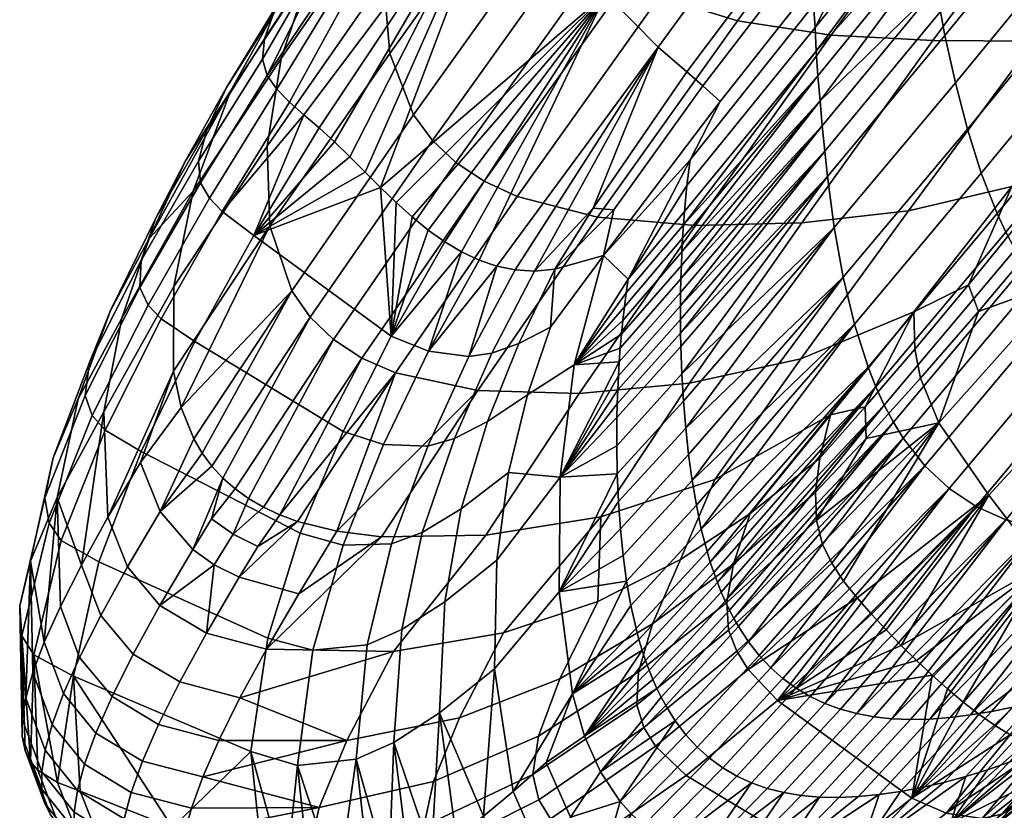
# Model space of a CAD drawing. Units: millimetres. Extents: x 60065 to 62909, y 38175 to 39143.
# Drawn here: x 60065 to 60103, y 38896 to 38927 of the extents above; entities that cross this region are included whole.
import ezdxf

# ---------------------------------------------------------------- set-up
doc = ezdxf.new("R2010")
doc.units = ezdxf.units.MM
doc.layers.add('AS_Standard_moobel', color=7, linetype='Continuous')

msp = doc.modelspace()

# ---------------------------------------------------------------- meshes
at = {"layer": 'AS_Standard_moobel'}
mesh = msp.add_polyface(dxfattribs=at)
corners = [(60091.042, 38920.091, 631.203), (60091.167, 38921.083, 632.497), (60095.969, 38927.096, 628.405), (60096.025, 38926.233, 626.669), (60096.075, 38925.311, 625.085), (60104.743, 38937.007, 620.472), (60105.095, 38935.347, 616.98), (60096.139, 38924.356, 623.634), (60090.946, 38919.078, 630.011), (60100.73, 38927.774, 617.501), (60096.306, 38922.408, 621.128), (60096.219, 38923.387, 622.312), (60105.502, 38933.628, 614.066), (60096.508, 38920.437, 619.196), (60096.402, 38921.423, 620.087), (60100.897, 38926.851, 616.333), (60101.077, 38925.928, 615.304), (60105.726, 38932.76, 612.813), (60105.964, 38931.893, 611.689), (60117.065, 38940.828, 601.64), (60107.062, 38928.494, 608.25), (60106.484, 38930.171, 609.776), (60096.773, 38918.463, 617.685), (60101.481, 38924.087, 613.558), (60101.95, 38922.285, 612.138), (60102.49, 38920.574, 611.012), (60107.701, 38926.901, 607.06), (60103.107, 38919.001, 610.148), (60108.402, 38925.432, 606.155), (60098.502, 38931.161, 628.479), (60092.331, 38923.352, 633.048), (60089.921, 38925.463, 654.177), (60087.889, 38927.547, 684.153), (60095.872, 38938.64, 681.834), (60097.049, 38935.234, 650.852), (60091.043, 38924.516, 642.403), (60097.751, 38933.443, 638.445), (60091.663, 38923.967, 637.365), (60098.145, 38932.403, 633.098), (60102.21, 38935.789, 626.026), (60115.266, 38931.112, 802.074), (60108.108, 38925.788, 812.766), (60104.778, 38918.04, 802.169), (60089.984, 38927.438, 835.556), (60096.201, 38935.988, 837.152), (60094.973, 38936.654, 837.469), (60088.728, 38928.066, 835.843), (60093.006, 38926.494, 833.962), (60099.112, 38934.893, 835.476), (60096.656, 38925.942, 830.981), (60102.579, 38934.085, 832.357), (60100.607, 38925.724, 826.783), (60106.292, 38933.484, 827.85), (60104.529, 38925.705, 820.853), (60109.948, 38932.987, 821.489), (60091.376, 38918.538, 828.863), (60087.565, 38918.858, 831.685), (60099.664, 38919.104, 819.604), (60095.513, 38918.637, 824.95), (60113.205, 38932.463, 812.948), (60103.677, 38920.047, 812.36)]
mesh.append_faces([[corners[k] for k in face] for face in [(0, 1, 2, 3), (4, 3, 5, 5), (6, 7, 4, 4), (5, 6, 4, 4), (8, 0, 3, 4), (9, 10, 11, 11), (11, 7, 6, 6), (6, 12, 9, 9), (9, 11, 6, 6), (13, 14, 15, 16), (14, 10, 9, 15), (15, 9, 12, 17), (16, 15, 17, 18), (19, 20, 21, 21), (22, 13, 16, 23), (23, 16, 18, 21), (24, 23, 21, 20), (25, 24, 20, 26), (27, 25, 26, 28), (2, 29, 3, 3), (5, 3, 29, 29), (30, 29, 2, 1), (31, 32, 33, 34), (35, 31, 34, 36), (37, 35, 36, 38), (37, 38, 29, 30), (38, 39, 29, 29), (40, 41, 42, 42), (43, 44, 45, 46), (47, 48, 44, 43), (49, 50, 48, 47), (51, 52, 50, 49), (53, 54, 52, 51), (55, 49, 47, 56), (57, 53, 51, 58), (53, 41, 59, 54), (41, 53, 57, 60)]])
mesh = msp.add_polyface(dxfattribs=at)
corners = [(60074.539, 38924.997, 794.25), (60074.719, 38924.362, 787.913), (60072.125, 38920.2, 788.513), (60072.052, 38921.038, 795.087), (60074.969, 38926.781, 804.476), (60074.615, 38925.793, 799.751), (60072.372, 38922.253, 800.992), (60073.146, 38923.901, 806.117), (60075.7, 38928.073, 808.469), (60073.298, 38923.764, 812.564), (60071.551, 38921.05, 807.821), (60082.127, 38937.425, 810.576), (60078.059, 38931.479, 805.263), (60077.916, 38930.829, 800.041), (60082.496, 38935.923, 787.518), (60084.302, 38933.672, 755.762), (60076.148, 38922.844, 764.824), (60075.586, 38923.334, 773.033), (60075.096, 38923.832, 780.778), (60077.341, 38921.788, 747.518), (60076.743, 38922.335, 756.282), (60078.533, 38920.614, 729.622), (60077.937, 38921.209, 738.609), (60079.133, 38920.017, 720.624), (60079.739, 38919.432, 711.682), (60087.889, 38927.547, 684.153), (60080.982, 38918.358, 694.242), (60080.355, 38918.874, 702.866), (60082.285, 38917.509, 677.843), (60081.625, 38917.899, 685.878), (60088.728, 38928.066, 835.843), (60094.973, 38936.654, 837.469), (60093.895, 38937.401, 837.454), (60087.64, 38928.801, 835.805), (60079.49, 38925.226, 830.219), (60084.938, 38932.855, 832.629), (60084.538, 38935.533, 829.379), (60079.249, 38928.13, 827.046), (60080.418, 38922.832, 832.363), (60085.963, 38930.6, 834.799), (60081.151, 38921.841, 833.018), (60086.719, 38929.645, 835.453), (60082.065, 38920.984, 833.38), (60083.162, 38920.259, 833.438), (60084.443, 38919.664, 833.182), (60089.984, 38927.438, 835.556), (60087.565, 38918.858, 831.685), (60093.006, 38926.494, 833.962), (60075.264, 38925.033, 820.104), (60079.595, 38931.277, 823.017), (60080.514, 38934.4, 817.714), (60076.446, 38928.548, 815.506), (60074.729, 38921.623, 823.876), (60074.832, 38918.517, 826.926), (60071.841, 38919.873, 816.268)]
mesh.append_faces([[corners[k] for k in face] for face in [(0, 1, 2, 3), (4, 5, 6, 7), (5, 0, 3, 6), (8, 4, 7, 7), (9, 8, 7, 10), (11, 12, 8, 8), (12, 4, 8, 8), (4, 12, 13, 5), (14, 1, 13, 13), (0, 5, 13, 13), (14, 15, 16, 17), (13, 1, 0, 0), (14, 18, 1, 1), (17, 18, 14, 14), (15, 19, 20, 20), (15, 21, 22, 22), (22, 19, 15, 15), (20, 16, 15, 15), (21, 15, 23, 23), (24, 23, 25, 25), (23, 15, 25, 25), (26, 27, 25, 25), (28, 29, 25, 25), (30, 31, 32, 33), (34, 35, 36, 37), (38, 39, 35, 34), (40, 41, 39, 38), (42, 33, 41, 40), (43, 30, 33, 42), (44, 45, 30, 43), (46, 47, 45, 44), (48, 49, 50, 51), (52, 37, 49, 48), (53, 34, 37, 52), (50, 11, 51, 51), (48, 51, 9, 54), (51, 8, 9, 9)]])
mesh = msp.add_polyface(dxfattribs=at)
corners = [(60083.296, 38910.914, 645.158), (60084.509, 38913.949, 645.503), (60085.742, 38914.581, 640.58), (60084.85, 38911.956, 639.845), (60082.006, 38910.255, 650.976), (60083.455, 38913.577, 651.009), (60077.676, 38910.53, 686.92), (60079.541, 38914.23, 686.432), (60081, 38913.647, 670.783), (60079.242, 38910.026, 671.218), (60085.912, 38916.834, 645.692), (60087.797, 38917.369, 637.414), (60084.37, 38916.811, 656.57), (60085.113, 38916.765, 650.771), (60082.565, 38913.444, 657.023), (60086.656, 38913.125, 634.988), (60083.659, 38916.96, 663.09), (60082.963, 38917.194, 670.215), (60082.285, 38917.509, 677.843), (60081.625, 38917.899, 685.878), (60080.982, 38918.358, 694.242), (60080.355, 38918.874, 702.866), (60079.739, 38919.432, 711.682), (60079.133, 38920.017, 720.624), (60088.758, 38916.443, 632.693), (60088.452, 38913.768, 630.675), (60088.499, 38914.306, 631.048), (60088.553, 38914.843, 631.436), (60088.413, 38913.23, 630.317), (60088.682, 38915.913, 632.259), (60087.889, 38927.547, 684.153), (60087.401, 38919.215, 644.687), (60088.198, 38919.142, 639.986), (60089.921, 38925.463, 654.177), (60077.299, 38914.099, 830.019), (60082.065, 38920.984, 833.38), (60081.151, 38921.841, 833.018), (60076.391, 38914.97, 829.654), (60078.404, 38913.381, 830.095), (60083.162, 38920.259, 833.438), (60079.707, 38912.814, 829.871), (60084.443, 38919.664, 833.182), (60082.914, 38912.126, 828.486), (60087.565, 38918.858, 831.685), (60086.857, 38912.01, 825.853), (60091.376, 38918.538, 828.863)]
mesh.append_faces([[corners[k] for k in face] for face in [(0, 1, 2, 3), (4, 5, 1, 0), (6, 7, 8, 9), (2, 10, 11, 11), (12, 13, 5, 14), (13, 10, 1, 5), (10, 2, 1, 1), (11, 15, 3, 2), (16, 12, 14, 14), (16, 8, 17, 17), (18, 7, 19, 19), (8, 18, 17, 17), (20, 7, 21, 21), (22, 7, 23, 23), (7, 22, 21, 21), (7, 20, 19, 19), (14, 8, 16, 16), (18, 8, 7, 7), (15, 11, 24, 24), (25, 15, 26, 26), (27, 26, 15, 15), (28, 15, 25, 25), (24, 29, 15, 15), (30, 21, 22, 22), (10, 31, 32, 32), (30, 33, 16, 17), (30, 19, 20, 20), (30, 17, 18, 18), (33, 12, 16, 16), (31, 10, 13, 13), (13, 12, 33, 33), (10, 32, 11, 11), (34, 35, 36, 37), (38, 39, 35, 34), (40, 41, 39, 38), (42, 43, 41, 40), (44, 45, 43, 42)]])
mesh = msp.add_polyface(dxfattribs=at)
corners = [(60097.119, 38916.53, 616.412), (60096.773, 38918.463, 617.685), (60101.481, 38924.087, 613.558), (60101.95, 38922.285, 612.138), (60090.851, 38912.769, 624.835), (60090.812, 38913.827, 625.479), (60096.508, 38920.437, 619.196), (60090.998, 38910.662, 623.663), (60090.912, 38911.711, 624.229), (60098.085, 38913.023, 614.559), (60097.554, 38914.698, 615.372), (60102.49, 38920.574, 611.012), (60103.107, 38919.001, 610.148), (60091.245, 38908.628, 622.661), (60091.108, 38909.632, 623.14), (60098.719, 38911.547, 613.962), (60098.389, 38912.259, 614.233), (60103.447, 38918.28, 609.803), (60103.808, 38917.605, 609.515), (60108.402, 38925.432, 606.155), (60108.777, 38924.754, 605.795), (60109.168, 38924.117, 605.494), (60099.456, 38910.274, 613.58), (60099.074, 38910.885, 613.744), (60104.19, 38916.975, 609.284), (60104.593, 38916.39, 609.11), (60109.575, 38923.519, 605.252), (60110, 38922.96, 605.069), (60100.297, 38909.198, 613.415), (60105.464, 38915.35, 608.932), (60110.9, 38921.957, 604.881), (60106.421, 38914.482, 608.983), (60111.87, 38921.104, 604.931), (60107.465, 38913.779, 609.263), (60112.91, 38920.397, 605.221), (60100.128, 38912.6, 802.139), (60102.381, 38915.196, 802.165), (60101.988, 38916.228, 807.528), (60099.904, 38913.728, 807.344), (60104.778, 38918.04, 802.169), (60104.227, 38918.975, 807.658), (60100.833, 38910.858, 789.699), (60105.809, 38916.44, 789.444), (60102.78, 38908.048, 758.086), (60107.742, 38913.445, 757.873), (60108.108, 38925.788, 812.766), (60103.677, 38920.047, 812.36), (60099.861, 38915.181, 811.705), (60097.977, 38911.48, 807.088), (60096.63, 38911.175, 810.699), (60095.513, 38918.637, 824.95), (60100.607, 38925.724, 826.783), (60096.656, 38925.942, 830.981), (60091.376, 38918.538, 828.863), (60095.472, 38913.349, 817.67), (60099.664, 38919.104, 819.604), (60091.149, 38912.405, 822.261), (60092.128, 38908.665, 814.903)]
mesh.append_faces([[corners[k] for k in face] for face in [(0, 1, 2, 3), (4, 5, 6, 6), (6, 1, 4, 4), (7, 8, 1, 1), (1, 0, 7, 7), (9, 10, 11, 12), (10, 0, 3, 11), (13, 14, 0, 0), (0, 10, 13, 13), (15, 16, 17, 18), (16, 9, 12, 17), (17, 12, 19, 20), (18, 17, 20, 21), (22, 23, 24, 25), (23, 15, 18, 24), (24, 18, 21, 26), (25, 24, 26, 27), (28, 22, 25, 29), (29, 25, 27, 30), (31, 29, 30, 32), (33, 31, 32, 34), (35, 36, 37, 38), (36, 39, 40, 37), (36, 35, 41, 41), (42, 39, 36, 36), (41, 42, 36, 36), (43, 44, 42, 41), (40, 45, 46, 46), (45, 40, 39, 39), (40, 46, 37, 37), (38, 37, 47, 47), (46, 47, 37, 37), (38, 47, 48, 48), (47, 49, 48, 48), (50, 51, 52, 53), (54, 55, 50, 56), (54, 47, 46, 55), (57, 49, 47, 54)]])
mesh = msp.add_polyface(dxfattribs=at)
corners = [(60071.908, 38914.031, 756.903), (60074.204, 38918.153, 756.56), (60079.541, 38914.23, 686.432), (60077.676, 38910.53, 686.92), (60070.599, 38914.906, 773.938), (60072.971, 38919.085, 773.416), (60070.096, 38915.443, 781.934), (60072.476, 38919.599, 781.255), (60069.773, 38916.124, 789.401), (60072.125, 38920.2, 788.513), (60069.82, 38917.175, 796.216), (60072.052, 38921.038, 795.087), (60070.388, 38918.795, 802.403), (60072.372, 38922.253, 800.992), (60071.551, 38921.05, 807.821), (60073.146, 38923.901, 806.117), (60068.43, 38910.576, 774.643), (60069.82, 38909.746, 757.349), (60067.925, 38911.149, 782.835), (60067.645, 38911.931, 790.534), (60067.821, 38913.212, 797.624), (60068.628, 38915.227, 804.109), (60070.133, 38918.025, 809.802), (60067.37, 38911.795, 806.128), (60066.403, 38909.501, 799.365), (60069.072, 38914.932, 812.08), (60078.533, 38920.614, 729.622), (60079.133, 38920.017, 720.624), (60077.341, 38921.788, 747.518), (60077.937, 38921.209, 738.609), (60076.148, 38922.844, 764.824), (60076.743, 38922.335, 756.282), (60075.586, 38923.334, 773.033), (60075.096, 38923.832, 780.778), (60074.719, 38924.362, 787.913), (60073.298, 38923.764, 812.564), (60068.367, 38911.298, 814.914), (60071.1, 38916.16, 819.728), (60071.841, 38919.873, 816.268), (60075.678, 38915.995, 829.01), (60080.418, 38922.832, 832.363), (60079.49, 38925.226, 830.219), (60074.832, 38918.517, 826.926), (60076.391, 38914.97, 829.654), (60081.151, 38921.841, 833.018), (60074.729, 38921.623, 823.876), (60071.087, 38912.869, 822.601), (60075.264, 38925.033, 820.104), (60071.377, 38911.465, 823.714), (60072.194, 38909.687, 824.927), (60072.569, 38909.18, 825.205), (60071.871, 38910.236, 824.585)]
mesh.append_faces([[corners[k] for k in face] for face in [(0, 1, 2, 3), (4, 5, 1, 0), (6, 7, 5, 4), (8, 9, 7, 6), (10, 11, 9, 8), (12, 13, 11, 10), (14, 15, 13, 12), (16, 4, 0, 17), (18, 6, 4, 16), (19, 8, 6, 18), (20, 10, 8, 19), (21, 12, 10, 20), (22, 14, 12, 21), (23, 21, 20, 24), (25, 22, 21, 23), (26, 27, 1, 1), (1, 27, 2, 2), (1, 28, 29, 29), (1, 30, 31, 31), (31, 28, 1, 1), (32, 30, 5, 5), (1, 5, 30, 30), (5, 7, 33, 32), (34, 33, 7, 9), (29, 26, 1, 1), (22, 35, 14, 14), (25, 36, 37, 38), (25, 38, 22, 22), (22, 38, 35, 35), (39, 40, 41, 42), (43, 44, 40, 39), (42, 45, 37, 46), (45, 47, 38, 37), (48, 42, 46, 46), (43, 39, 49, 50), (42, 48, 39, 39), (48, 51, 39, 39)]])
mesh = msp.add_polyface(dxfattribs=at)
corners = [(60088.682, 38915.913, 632.259), (60088.758, 38916.443, 632.693), (60090.946, 38919.078, 630.011), (60090.907, 38918.562, 629.451), (60088.614, 38915.38, 631.84), (60090.875, 38918.039, 628.915), (60096.075, 38925.311, 625.085), (60096.139, 38924.356, 623.634), (60088.452, 38913.768, 630.675), (60088.499, 38914.306, 631.048), (60090.827, 38916.987, 627.912), (60090.811, 38916.461, 627.446), (60088.413, 38913.23, 630.317), (60090.8, 38915.934, 627.004), (60088.553, 38914.843, 631.436), (60090.848, 38917.513, 628.402), (60096.219, 38923.387, 622.312), (60096.306, 38922.408, 621.128), (60088.335, 38911.609, 629.333), (60088.354, 38912.151, 629.646), (60090.794, 38914.881, 626.192), (60090.8, 38914.354, 625.823), (60088.322, 38911.066, 629.035), (60090.812, 38913.827, 625.479), (60088.38, 38912.691, 629.974), (60090.794, 38915.407, 626.586), (60096.402, 38921.423, 620.087), (60096.508, 38920.437, 619.196), (60096.773, 38918.463, 617.685), (60090.912, 38911.711, 624.229), (60090.851, 38912.769, 624.835), (60091.167, 38921.083, 632.497), (60091.042, 38920.091, 631.203), (60087.797, 38917.369, 637.414), (60092.331, 38923.352, 633.048), (60086.656, 38913.125, 634.988), (60089.921, 38925.463, 654.177), (60091.043, 38924.516, 642.403), (60087.401, 38919.215, 644.687), (60091.663, 38923.967, 637.365), (60088.198, 38919.142, 639.986), (60085.113, 38916.765, 650.771), (60091.149, 38912.405, 822.261), (60095.513, 38918.637, 824.95), (60091.376, 38918.538, 828.863), (60086.857, 38912.01, 825.853)]
mesh.append_faces([[corners[k] for k in face] for face in [(0, 1, 2, 3), (4, 0, 3, 5), (3, 2, 6, 6), (7, 5, 3, 3), (6, 7, 3, 3), (8, 9, 10, 11), (12, 8, 11, 13), (14, 4, 5, 15), (9, 14, 15, 10), (15, 5, 7, 7), (16, 10, 15, 15), (7, 16, 15, 15), (11, 10, 16, 16), (17, 13, 11, 11), (16, 17, 11, 11), (18, 19, 20, 21), (22, 18, 21, 23), (24, 12, 13, 25), (19, 24, 25, 20), (25, 13, 17, 17), (26, 20, 25, 25), (17, 26, 25, 25), (21, 20, 26, 26), (27, 23, 21, 21), (26, 27, 21, 21), (28, 29, 30, 30), (1, 31, 32, 32), (33, 34, 31, 31), (33, 31, 1, 1), (2, 1, 32, 32), (35, 0, 4, 4), (35, 4, 14, 14), (36, 37, 38, 38), (38, 37, 39, 40), (38, 41, 36, 36), (40, 39, 34, 33), (42, 43, 44, 45)]])
mesh = msp.add_polyface(dxfattribs=at)
corners = [(60093.5, 38907.339, 808.491), (60090.788, 38905.551, 810.199), (60089.707, 38903.043, 804.782), (60092.855, 38905.379, 803.364), (60092.59, 38903.883, 797.418), (60096.085, 38907.074, 796.494), (60096.049, 38908.166, 802.017), (60096.63, 38911.175, 810.699), (60092.128, 38908.665, 814.903), (60096.21, 38909.49, 806.741), (60096.308, 38906.177, 790.114), (60092.664, 38902.8, 790.774), (60097.119, 38916.53, 616.412), (60091.108, 38909.632, 623.14), (60090.998, 38910.662, 623.663), (60097.554, 38914.698, 615.372), (60091.41, 38907.659, 622.227), (60091.245, 38908.628, 622.661), (60091.604, 38906.733, 621.839), (60098.085, 38913.023, 614.559), (60091.829, 38905.86, 621.499), (60091.954, 38905.444, 621.348), (60098.389, 38912.259, 614.233), (60092.086, 38905.043, 621.208), (60092.227, 38904.657, 621.081), (60098.719, 38911.547, 613.962), (60092.375, 38904.286, 620.966), (60092.532, 38903.928, 620.863), (60099.074, 38910.885, 613.744), (60092.697, 38903.585, 620.773), (60092.869, 38903.256, 620.694), (60099.456, 38910.274, 613.58), (60093.435, 38902.354, 620.532), (60093.05, 38902.942, 620.628), (60100.297, 38909.198, 613.415), (60094.3, 38901.343, 620.487), (60093.851, 38901.821, 620.485), (60101.241, 38908.314, 613.466), (60098.018, 38910.255, 802.089), (60100.128, 38912.6, 802.139), (60099.904, 38913.728, 807.344), (60097.977, 38911.48, 807.088), (60100.833, 38910.858, 789.699), (60102.78, 38908.048, 758.086), (60097.137, 38904.711, 775.129), (60097.659, 38904.057, 766.877), (60096.678, 38905.412, 782.925), (60095.472, 38913.349, 817.67), (60091.149, 38912.405, 822.261), (60087.693, 38907.209, 818.56)]
mesh.append_faces([[corners[k] for k in face] for face in [(0, 1, 2, 3), (3, 4, 5, 6), (7, 8, 1, 0), (0, 3, 6, 9), (10, 5, 4, 11), (0, 9, 7, 7), (12, 13, 14, 14), (15, 16, 17, 17), (18, 16, 15, 15), (19, 20, 18, 18), (15, 19, 18, 18), (21, 20, 19, 19), (22, 23, 21, 21), (19, 22, 21, 21), (24, 23, 22, 22), (25, 26, 24, 24), (22, 25, 24, 24), (27, 26, 25, 25), (28, 29, 27, 27), (25, 28, 27, 27), (30, 29, 28, 28), (28, 31, 30, 30), (32, 33, 31, 31), (31, 34, 32, 32), (35, 36, 34, 34), (34, 37, 35, 35), (38, 39, 40, 41), (41, 7, 9, 9), (38, 41, 9, 6), (42, 39, 38, 38), (38, 5, 42, 42), (43, 42, 44, 45), (10, 42, 5, 5), (6, 5, 38, 38), (42, 10, 46, 46), (42, 46, 44, 44), (47, 48, 49, 8)]])
mesh = msp.add_polyface(dxfattribs=at)
corners = [(60069.82, 38909.746, 757.349), (60071.908, 38914.031, 756.903), (60077.676, 38910.53, 686.92), (60076.008, 38906.574, 687.352), (60068.176, 38905.466, 757.903), (60074.743, 38902.489, 687.691), (60066.715, 38906.287, 775.546), (60068.43, 38910.576, 774.643), (60066.243, 38906.957, 783.976), (60067.925, 38911.149, 782.835), (60066.078, 38907.952, 791.958), (60067.645, 38911.931, 790.534), (60066.403, 38909.501, 799.365), (60067.821, 38913.212, 797.624), (60065.516, 38905.487, 801.577), (60065.101, 38903.748, 793.799), (60066.563, 38907.955, 808.665), (60067.37, 38911.795, 806.128), (60068.367, 38911.298, 814.914), (60069.072, 38914.932, 812.08), (60066.059, 38902.334, 807.815), (60066.682, 38903.721, 811.433), (60067.502, 38905.334, 814.832), (60068.534, 38907.194, 817.992), (60070.565, 38907.415, 822.163), (60069.796, 38909.319, 820.892), (60069.293, 38905.262, 819.213), (60071.831, 38905.935, 822.855), (60070.556, 38903.768, 819.884), (60073.395, 38906.535, 824.352), (60072.561, 38907.126, 824.233), (60072.666, 38905.344, 822.975), (60074.358, 38906.05, 824.305), (60073.631, 38904.86, 822.932), (60071.087, 38912.869, 822.601), (60071.1, 38916.16, 819.728), (60072.995, 38908.716, 825.418), (60072.569, 38909.18, 825.205), (60071.871, 38910.236, 824.585), (60071.377, 38911.465, 823.714), (60072.194, 38909.687, 824.927), (60073.473, 38908.296, 825.564), (60075.218, 38907.286, 825.593), (60074.584, 38907.581, 825.653), (60074.003, 38907.917, 825.643), (60075.904, 38907.034, 825.462), (60075.952, 38904.213, 822.343), (60077.434, 38906.653, 824.983), (60077.299, 38914.099, 830.019), (60076.391, 38914.97, 829.654), (60075.678, 38915.995, 829.01), (60078.404, 38913.381, 830.095)]
mesh.append_faces([[corners[k] for k in face] for face in [(0, 1, 2, 3), (4, 0, 3, 5), (6, 7, 0, 4), (8, 9, 7, 6), (10, 11, 9, 8), (12, 13, 11, 10), (14, 12, 10, 15), (16, 17, 12, 14), (18, 19, 17, 16), (20, 21, 16, 16), (22, 23, 18, 18), (16, 21, 22, 22), (18, 16, 22, 22), (24, 25, 23, 26), (27, 24, 26, 28), (29, 30, 27, 31), (32, 29, 31, 33), (18, 23, 34, 35), (24, 27, 36, 37), (25, 24, 38, 39), (25, 34, 23, 23), (36, 27, 30, 30), (24, 37, 40, 40), (40, 38, 24, 24), (39, 34, 25, 25), (36, 30, 41, 41), (29, 32, 42, 43), (44, 41, 30, 29), (45, 32, 33, 33), (33, 46, 47, 45), (29, 43, 44, 44), (32, 45, 42, 42), (48, 49, 36, 41), (50, 38, 40, 40), (49, 37, 36, 36), (44, 48, 41, 41), (51, 43, 42, 42)]])
mesh = msp.add_polyface(dxfattribs=at)
corners = [(60099.785, 38896.27, 688.699), (60101.786, 38900.009, 705.122), (60101.178, 38900.517, 713.868), (60100.573, 38901.057, 722.748), (60101.241, 38908.314, 613.466), (60100.297, 38909.198, 613.415), (60105.464, 38915.35, 608.932), (60106.421, 38914.482, 608.983), (60103.441, 38907.097, 614.219), (60102.29, 38907.615, 613.734), (60107.465, 38913.779, 609.263), (60108.596, 38913.237, 609.772), (60096.406, 38899.953, 620.983), (60104.696, 38906.753, 614.922), (60109.816, 38912.853, 610.513), (60097.646, 38899.561, 621.524), (60097.011, 38899.733, 621.229), (60099.008, 38899.361, 622.26), (60098.312, 38899.437, 621.868), (60106.054, 38906.578, 615.842), (60099.736, 38899.332, 622.702), (60100.492, 38899.348, 623.192), (60107.509, 38906.563, 616.981), (60101.274, 38899.406, 623.729), (60102.076, 38899.505, 624.312), (60109.03, 38906.694, 618.342), (60102.892, 38899.642, 624.938), (60103.576, 38897.669, 631.295), (60102.736, 38897.379, 630.6), (60105.365, 38900.246, 627.054), (60106.177, 38900.502, 627.83), (60103.716, 38899.812, 625.605), (60110.578, 38906.955, 619.924), (60104.542, 38900.015, 626.311), (60104.404, 38897.991, 632.025), (60106.976, 38900.788, 628.667), (60105.219, 38898.347, 632.805), (60107.76, 38901.11, 629.591), (60104.884, 38905.315, 722.406), (60109.568, 38910.289, 721.986), (60107.742, 38913.445, 757.873), (60102.78, 38908.048, 758.086), (60099.379, 38902.21, 740.65), (60099.973, 38901.623, 731.697), (60106.983, 38902.97, 687.653), (60102.396, 38899.538, 696.574), (60103.004, 38899.109, 688.289), (60103.61, 38898.728, 680.334), (60104.212, 38898.413, 672.786), (60108.952, 38901.515, 658.446), (60104.808, 38898.182, 665.734), (60105.395, 38898.054, 659.282), (60098.794, 38902.815, 749.543)]
mesh.append_faces([[corners[k] for k in face] for face in [(0, 1, 2, 2), (0, 2, 3, 3), (4, 5, 6, 7), (8, 9, 10, 11), (9, 4, 7, 10), (9, 8, 12, 12), (13, 8, 11, 14), (15, 16, 8, 8), (8, 13, 15, 15), (17, 18, 13, 13), (19, 20, 17, 17), (13, 19, 17, 17), (21, 20, 19, 19), (22, 23, 21, 21), (19, 22, 21, 21), (24, 23, 22, 22), (25, 26, 24, 24), (22, 25, 24, 24), (27, 28, 29, 30), (31, 26, 25, 25), (32, 33, 31, 31), (25, 32, 31, 31), (34, 27, 30, 35), (36, 34, 35, 37), (38, 39, 40, 41), (42, 43, 38, 38), (3, 2, 38, 38), (43, 3, 38, 38), (44, 38, 1, 45), (44, 45, 46, 46), (2, 1, 38, 38), (46, 47, 44, 44), (47, 48, 44, 44), (49, 48, 50, 50), (49, 50, 51, 51), (42, 38, 41, 41), (41, 52, 42, 42)]])
mesh = msp.add_polyface(dxfattribs=at)
corners = [(60080.966, 38909.959, 657.209), (60082.565, 38913.444, 657.023), (60083.455, 38913.577, 651.009), (60082.006, 38910.255, 650.976), (60079.242, 38910.026, 671.218), (60081, 38913.647, 670.783), (60082.27, 38907.52, 644.605), (60083.296, 38910.914, 645.158), (60084.85, 38911.956, 639.845), (60084.108, 38908.93, 638.945), (60080.756, 38906.601, 650.742), (60079.563, 38906.154, 657.227), (60077.673, 38906.11, 671.534), (60076.008, 38906.574, 687.352), (60077.676, 38910.53, 686.92), (60081.634, 38903.908, 643.789), (60083.652, 38905.529, 637.858), (60079.963, 38902.826, 650.186), (60078.609, 38902.23, 656.959), (60076.495, 38902.02, 671.681), (60074.743, 38902.489, 687.691), (60081.427, 38899.586, 642.698), (60083.562, 38901.306, 636.509), (60079.653, 38898.442, 649.356), (60078.184, 38897.784, 656.428), (60075.904, 38897.536, 671.636), (60077.818, 38898.509, 810.783), (60079.635, 38901.968, 817.11), (60073.66, 38900.166, 816.23), (60083.916, 38902.7, 814.55), (60082.198, 38899.397, 808.548), (60086.101, 38900.91, 806.515), (60081.194, 38896.923, 801.673), (60085.272, 38898.679, 799.956), (60087.585, 38903.914, 812.22), (60086.656, 38913.125, 634.988), (60086.112, 38908.757, 632.9), (60086.08, 38904.296, 631.071), (60086.589, 38900.33, 629.701), (60084.293, 38896.525, 635.208), (60079.174, 38906.437, 824.206), (60075.952, 38904.213, 822.343), (60074.691, 38902.058, 819.422), (60087.693, 38907.209, 818.56), (60083.225, 38906.496, 821.796), (60077.434, 38906.653, 824.983), (60088.413, 38913.23, 630.317), (60075.218, 38907.286, 825.593), (60079.707, 38912.814, 829.871), (60078.404, 38913.381, 830.095), (60077.299, 38914.099, 830.019), (60074.003, 38907.917, 825.643), (60074.584, 38907.581, 825.653), (60082.914, 38912.126, 828.486), (60075.904, 38907.034, 825.462), (60086.857, 38912.01, 825.853)]
mesh.append_faces([[corners[k] for k in face] for face in [(0, 1, 2, 3), (4, 5, 1, 0), (6, 7, 8, 9), (10, 3, 7, 6), (11, 0, 3, 10), (12, 4, 0, 11), (13, 14, 4, 12), (15, 6, 9, 16), (17, 10, 6, 15), (18, 11, 10, 17), (19, 12, 11, 18), (20, 13, 12, 19), (21, 15, 16, 22), (23, 17, 15, 21), (24, 18, 17, 23), (25, 19, 18, 24), (26, 27, 28, 28), (29, 27, 26, 30), (31, 30, 32, 33), (34, 29, 30, 31), (35, 36, 9, 8), (37, 38, 39, 22), (36, 37, 22, 16), (36, 16, 9, 9), (40, 41, 42, 42), (27, 29, 43, 44), (42, 27, 44, 40), (43, 29, 34, 34), (41, 40, 45, 45), (35, 46, 36, 36), (47, 48, 49, 49), (49, 50, 51, 52), (48, 45, 53, 53), (48, 54, 45, 45), (53, 45, 40, 40), (48, 47, 54, 54), (40, 44, 55, 53)]])
mesh = msp.add_polyface(dxfattribs=at)
corners = [(60089.157, 38901.177, 798.547), (60085.272, 38898.679, 799.956), (60085.059, 38897.188, 792.751), (60089.091, 38899.902, 791.647), (60089.707, 38903.043, 804.782), (60086.101, 38900.91, 806.515), (60090.788, 38905.551, 810.199), (60087.585, 38903.914, 812.22), (60092.128, 38908.665, 814.903), (60087.693, 38907.209, 818.56), (60088.38, 38907.804, 627.415), (60088.334, 38908.885, 627.925), (60090.912, 38911.711, 624.229), (60090.998, 38910.662, 623.663), (60088.455, 38906.742, 626.939), (60091.108, 38909.632, 623.14), (60088.315, 38909.976, 628.466), (60088.322, 38911.066, 629.035), (60090.812, 38913.827, 625.479), (60090.851, 38912.769, 624.835), (60088.862, 38903.76, 625.741), (60088.694, 38904.711, 626.1), (60091.41, 38907.659, 622.227), (60091.604, 38906.733, 621.839), (60089.064, 38902.862, 625.426), (60091.829, 38905.86, 621.499), (60088.559, 38905.708, 626.5), (60091.245, 38908.628, 622.661), (60089.178, 38902.436, 625.285), (60091.954, 38905.444, 621.348), (60089.3, 38902.025, 625.156), (60092.086, 38905.043, 621.208), (60086.112, 38908.757, 632.9), (60088.413, 38913.23, 630.317), (60088.38, 38912.691, 629.974), (60088.354, 38912.151, 629.646), (60088.335, 38911.609, 629.333), (60086.08, 38904.296, 631.071), (60086.589, 38900.33, 629.701), (60087.063, 38898.687, 629.252), (60089.432, 38901.63, 625.038), (60089.572, 38901.249, 624.932), (60089.72, 38900.884, 624.837), (60087.685, 38897.293, 628.971), (60089.877, 38900.534, 624.753), (60090.043, 38900.198, 624.681), (60090.218, 38899.877, 624.62), (60090.593, 38899.279, 624.533), (60091.149, 38912.405, 822.261), (60086.857, 38912.01, 825.853), (60083.225, 38906.496, 821.796)]
mesh.append_faces([[corners[k] for k in face] for face in [(0, 1, 2, 3), (4, 5, 1, 0), (6, 7, 5, 4), (8, 9, 7, 6), (10, 11, 12, 13), (14, 10, 13, 15), (16, 17, 18, 19), (11, 16, 19, 12), (20, 21, 22, 23), (24, 20, 23, 25), (26, 14, 15, 27), (21, 26, 27, 22), (28, 24, 25, 29), (30, 28, 29, 31), (32, 33, 34, 34), (32, 34, 35, 35), (32, 36, 17, 17), (32, 17, 16, 16), (32, 35, 36, 36), (37, 11, 10, 10), (37, 10, 14, 14), (37, 26, 21, 21), (38, 21, 20, 20), (37, 14, 26, 26), (32, 16, 11, 11), (38, 24, 28, 28), (38, 28, 30, 30), (37, 32, 11, 11), (38, 37, 21, 21), (38, 30, 39, 39), (38, 20, 24, 24), (39, 40, 41, 41), (39, 41, 42, 42), (43, 39, 44, 45), (42, 44, 39, 39), (30, 40, 39, 39), (43, 46, 47, 47), (48, 49, 50, 9)]])
mesh = msp.add_polyface(dxfattribs=at)
corners = [(60093.43, 38901.273, 775.504), (60089.818, 38898.297, 775.962), (60091.017, 38897.155, 758.748), (60094.564, 38900.066, 758.518), (60092.982, 38901.981, 783.43), (60089.37, 38899.018, 784.071), (60092.664, 38902.8, 790.774), (60089.091, 38899.902, 791.647), (60092.59, 38903.883, 797.418), (60089.157, 38901.177, 798.547), (60092.855, 38905.379, 803.364), (60089.707, 38903.043, 804.782), (60099.785, 38896.27, 688.699), (60100.573, 38901.057, 722.748), (60099.973, 38901.623, 731.697), (60099.379, 38902.21, 740.65), (60097.659, 38904.057, 766.877), (60096.678, 38905.412, 782.925), (60096.308, 38906.177, 790.114), (60097.137, 38904.711, 775.129), (60098.794, 38902.815, 749.543), (60098.219, 38903.43, 758.31), (60089.432, 38901.63, 625.038), (60089.3, 38902.025, 625.156), (60092.086, 38905.043, 621.208), (60092.227, 38904.657, 621.081), (60089.572, 38901.249, 624.932), (60092.375, 38904.286, 620.966), (60090.043, 38900.198, 624.681), (60089.877, 38900.534, 624.753), (60092.697, 38903.585, 620.773), (60092.869, 38903.256, 620.694), (60090.218, 38899.877, 624.62), (60093.05, 38902.942, 620.628), (60089.72, 38900.884, 624.837), (60092.532, 38903.928, 620.863), (60099.456, 38910.274, 613.58), (60091.445, 38898.255, 624.496), (60091.002, 38898.739, 624.492), (60093.851, 38901.821, 620.485), (60094.3, 38901.343, 620.487), (60091.923, 38897.826, 624.546), (60094.779, 38900.918, 620.538), (60090.593, 38899.279, 624.533), (60093.435, 38902.354, 620.532), (60100.297, 38909.198, 613.415), (60101.241, 38908.314, 613.466), (60092.434, 38897.453, 624.641), (60095.29, 38900.545, 620.638), (60102.29, 38907.615, 613.734), (60095.833, 38900.224, 620.786), (60096.406, 38899.953, 620.983), (60103.441, 38907.097, 614.219), (60097.011, 38899.733, 621.229), (60104.696, 38906.753, 614.922), (60098.312, 38899.437, 621.868), (60097.646, 38899.561, 621.524), (60102.78, 38908.048, 758.086)]
mesh.append_faces([[corners[k] for k in face] for face in [(0, 1, 2, 3), (4, 5, 1, 0), (6, 7, 5, 4), (8, 9, 7, 6), (10, 11, 9, 8), (3, 12, 13, 13), (14, 3, 13, 13), (3, 14, 15, 15), (16, 0, 3, 3), (6, 4, 17, 18), (4, 0, 19, 17), (3, 20, 21, 21), (0, 16, 19, 19), (3, 21, 16, 16), (3, 15, 20, 20), (22, 23, 24, 25), (26, 22, 25, 27), (28, 29, 30, 31), (32, 28, 31, 33), (34, 26, 27, 35), (29, 34, 35, 30), (36, 33, 31, 31), (37, 38, 39, 40), (41, 37, 40, 42), (43, 32, 33, 44), (38, 43, 44, 39), (45, 39, 44, 44), (46, 42, 40, 40), (47, 41, 42, 48), (48, 42, 46, 46), (49, 50, 48, 48), (46, 49, 48, 48), (51, 50, 49, 49), (52, 53, 51, 51), (54, 55, 56, 56), (57, 16, 21, 21), (20, 57, 21, 21)]])
mesh = msp.add_polyface(dxfattribs=at)
corners = [(60074.094, 38898.085, 687.93), (60074.743, 38902.489, 687.691), (60076.495, 38902.02, 671.681), (60075.904, 38897.536, 671.636), (60067.199, 38901.02, 758.61), (60068.176, 38905.466, 757.903), (60065.653, 38901.84, 776.73), (60066.715, 38906.287, 775.546), (60065.191, 38902.585, 785.469), (60066.243, 38906.957, 783.976), (60065.101, 38903.748, 793.799), (60066.078, 38907.952, 791.958), (60066.571, 38896.883, 768.768), (60065.813, 38897.361, 778.073), (60065.522, 38897.699, 782.653), (60065.313, 38898.129, 787.156), (60065.201, 38898.671, 791.562), (60065.203, 38899.343, 795.852), (60065.336, 38900.164, 800.004), (60065.615, 38901.155, 803.998), (60065.516, 38905.487, 801.577), (60066.059, 38902.334, 807.815), (60066.563, 38907.955, 808.665), (60066.363, 38899.139, 804.971), (60066.086, 38898.133, 800.907), (60068.691, 38900.22, 813.155), (60067.43, 38901.742, 812.538), (60066.806, 38900.335, 808.856), (60068.067, 38898.801, 809.441), (60066.682, 38903.721, 811.433), (60067.625, 38897.593, 805.523), (60070.556, 38903.768, 819.884), (60069.293, 38905.262, 819.213), (60068.254, 38903.377, 815.998), (60069.515, 38901.869, 816.643), (60068.534, 38907.194, 817.992), (60067.502, 38905.334, 814.832), (60070.5, 38899.138, 813.253), (60069.877, 38897.713, 809.543), (60074.691, 38902.058, 819.422), (60072.36, 38902.692, 819.969), (60071.322, 38900.791, 816.736), (60073.66, 38900.166, 816.23), (60072.842, 38898.519, 812.791), (60072.666, 38905.344, 822.975), (60071.831, 38905.935, 822.855), (60073.631, 38904.86, 822.932), (60075.952, 38904.213, 822.343), (60077.818, 38898.509, 810.783), (60079.635, 38901.968, 817.11)]
mesh.append_faces([[corners[k] for k in face] for face in [(0, 1, 2, 3), (4, 5, 1, 0), (6, 7, 5, 4), (8, 9, 7, 6), (10, 11, 9, 8), (12, 13, 6, 6), (6, 4, 12, 12), (14, 15, 8, 8), (8, 6, 14, 14), (16, 17, 10, 10), (8, 15, 16, 16), (10, 8, 16, 16), (18, 19, 20, 20), (10, 17, 18, 18), (20, 10, 18, 18), (20, 19, 21, 21), (22, 20, 21, 21), (23, 19, 18, 24), (25, 26, 27, 28), (26, 29, 21, 27), (27, 21, 19, 23), (28, 27, 23, 30), (31, 32, 33, 34), (32, 35, 36, 33), (33, 36, 29, 26), (34, 33, 26, 25), (37, 25, 28, 38), (39, 40, 41, 42), (40, 31, 34, 41), (41, 34, 25, 37), (42, 41, 37, 43), (44, 45, 31, 31), (40, 46, 44, 44), (31, 40, 44, 44), (47, 46, 40, 39), (42, 43, 48, 48), (49, 39, 42, 42)]])
mesh = msp.add_polyface(dxfattribs=at)
corners = [(60075.451, 38893.161, 679.709), (60074.568, 38893.549, 688.101), (60074.094, 38898.085, 687.93), (60071.043, 38895.125, 722.869), (60067.457, 38896.542, 759.401), (60067.199, 38901.02, 758.61), (60066.571, 38896.883, 768.768), (60065.653, 38901.84, 776.73), (60065.813, 38897.361, 778.073), (60065.522, 38897.699, 782.653), (60068.277, 38894.458, 759.736), (60071.898, 38893.057, 723.038), (60067.878, 38893.685, 778.964), (60066.598, 38895.286, 778.628), (60067.375, 38894.801, 769.201), (60068.66, 38893.191, 769.473), (60069.567, 38892.842, 759.954), (60067.354, 38894.481, 788.253), (60066.081, 38896.066, 787.846), (60066.299, 38895.629, 783.274), (60067.575, 38894.036, 783.644), (60065.313, 38898.129, 787.156), (60067.225, 38895.732, 797.164), (60065.959, 38897.299, 796.684), (60065.962, 38896.617, 792.323), (60067.232, 38895.039, 792.766), (60065.203, 38899.343, 795.852), (60065.201, 38898.671, 791.562), (60067.625, 38897.593, 805.523), (60066.363, 38899.139, 804.971), (60066.086, 38898.133, 800.907), (60067.351, 38896.576, 801.423), (60065.336, 38900.164, 800.004), (60071.368, 38893.995, 796.984), (60069.035, 38894.621, 797.274), (60069.041, 38893.921, 792.877), (60071.366, 38893.287, 792.628), (60069.161, 38893.353, 788.363), (60071.779, 38895.881, 805.254), (60069.437, 38896.498, 805.629), (60069.162, 38895.474, 801.532), (60071.5, 38894.854, 801.2), (60072.842, 38898.519, 812.791), (60070.5, 38899.138, 813.253), (60069.877, 38897.713, 809.543), (60072.22, 38897.097, 809.125), (60068.067, 38898.801, 809.441), (60076.314, 38894.04, 795.626), (60076.751, 38895.912, 803.567), (60077.818, 38898.509, 810.783)]
mesh.append_faces([[corners[k] for k in face] for face in [(0, 1, 2, 2), (3, 4, 5, 5), (2, 1, 3, 3), (5, 2, 3, 3), (5, 4, 6, 6), (7, 8, 9, 9), (10, 4, 3, 11), (12, 13, 14, 15), (13, 8, 6, 14), (14, 6, 4, 10), (15, 14, 10, 16), (17, 18, 19, 20), (18, 21, 9, 19), (19, 9, 8, 13), (20, 19, 13, 12), (22, 23, 24, 25), (23, 26, 27, 24), (24, 27, 21, 18), (25, 24, 18, 17), (28, 29, 30, 31), (30, 32, 26, 23), (31, 30, 23, 22), (33, 34, 35, 36), (34, 22, 25, 35), (35, 25, 17, 37), (38, 39, 40, 41), (39, 28, 31, 40), (40, 31, 22, 34), (41, 40, 34, 33), (42, 43, 44, 45), (44, 46, 28, 39), (45, 44, 39, 38), (41, 33, 47, 47), (48, 38, 41, 41), (47, 48, 41, 41), (45, 38, 48, 48), (49, 42, 45, 45)]])
mesh = msp.add_polyface(dxfattribs=at)
corners = [(60083.132, 38895.566, 638.354), (60082.076, 38894.774, 641.628), (60081.427, 38899.586, 642.698), (60083.562, 38901.306, 636.509), (60084.293, 38896.525, 635.208), (60081.115, 38894.134, 645.021), (60080.242, 38893.635, 648.526), (60079.653, 38898.442, 649.356), (60079.448, 38893.264, 652.137), (60078.727, 38893.007, 655.844), (60078.184, 38897.784, 656.428), (60077.466, 38892.787, 663.52), (60076.396, 38892.873, 671.495), (60075.904, 38897.536, 671.636), (60075.451, 38893.161, 679.709), (60074.094, 38898.085, 687.93), (60086.535, 38892.811, 634.863), (60085.23, 38894.379, 634.86), (60086.52, 38895.527, 631.815), (60087.832, 38893.965, 631.809), (60085.565, 38897.663, 632.196), (60082.985, 38892.617, 641.351), (60084.055, 38893.413, 638.041), (60076.751, 38895.912, 803.567), (60077.818, 38898.509, 810.783), (60072.22, 38897.097, 809.125), (60080.819, 38895.188, 794.109), (60076.314, 38894.04, 795.626), (60076.378, 38892.748, 787.113), (60080.928, 38894.016, 785.948), (60081.194, 38896.923, 801.673), (60082.198, 38899.397, 808.548), (60085.741, 38895.465, 776.574), (60081.348, 38893.192, 777.336), (60082.72, 38892.158, 759.39), (60087.024, 38894.388, 759.041), (60085.292, 38896.212, 784.911), (60085.059, 38897.188, 792.751), (60085.272, 38898.679, 799.956), (60089.818, 38898.297, 775.962), (60091.017, 38897.155, 758.748), (60089.37, 38899.018, 784.071), (60089.091, 38899.902, 791.647), (60087.063, 38898.687, 629.252), (60087.685, 38897.293, 628.971), (60088.454, 38896.14, 628.859), (60088.893, 38895.652, 628.866), (60086.589, 38900.33, 629.701), (60089.368, 38895.22, 628.915), (60090.043, 38900.198, 624.681), (60090.218, 38899.877, 624.62)]
mesh.append_faces([[corners[k] for k in face] for face in [(0, 1, 2, 2), (3, 4, 0, 0), (2, 3, 0, 0), (5, 6, 7, 7), (2, 1, 5, 5), (7, 2, 5, 5), (8, 9, 10, 10), (7, 6, 8, 8), (10, 7, 8, 8), (11, 12, 13, 13), (10, 9, 11, 11), (13, 10, 11, 11), (13, 12, 14, 14), (15, 13, 14, 14), (16, 17, 18, 19), (17, 4, 20, 18), (21, 1, 0, 22), (22, 0, 4, 17), (23, 24, 25, 25), (26, 27, 28, 29), (30, 23, 27, 26), (31, 24, 23, 30), (32, 33, 34, 35), (36, 29, 33, 32), (37, 26, 29, 36), (38, 30, 26, 37), (39, 32, 35, 40), (41, 36, 32, 39), (42, 37, 36, 41), (43, 44, 18, 20), (44, 45, 18, 18), (46, 19, 45, 45), (47, 43, 20, 20), (4, 47, 20, 20), (45, 19, 18, 18), (19, 46, 48, 48), (49, 50, 44, 44)]])
mesh = msp.add_polyface(dxfattribs=at)
corners = [(60091.017, 38897.155, 758.748), (60087.024, 38894.388, 759.041), (60093.034, 38891.385, 689.191), (60096.629, 38893.786, 688.995), (60099.785, 38896.27, 688.699), (60098.093, 38893.282, 673.434), (60101.13, 38895.687, 673.197), (60094.564, 38900.066, 758.518), (60089.528, 38892.936, 632.189), (60087.832, 38893.965, 631.809), (60089.878, 38894.846, 629.006), (60090.425, 38894.527, 629.14), (60091.625, 38894.053, 629.532), (60089.368, 38895.22, 628.915), (60093.556, 38896.867, 624.969), (60092.978, 38897.133, 624.782), (60095.833, 38900.224, 620.786), (60096.406, 38899.953, 620.983), (60094.168, 38896.652, 625.201), (60097.011, 38899.733, 621.229), (60092.434, 38897.453, 624.641), (60095.29, 38900.545, 620.638), (60096.2, 38896.313, 626.172), (60095.49, 38896.376, 625.803), (60098.312, 38899.437, 621.868), (60099.008, 38899.361, 622.26), (60096.944, 38896.298, 626.586), (60099.736, 38899.332, 622.702), (60094.812, 38896.489, 625.479), (60097.646, 38899.561, 621.524), (60097.719, 38896.33, 627.046), (60100.492, 38899.348, 623.192), (60098.521, 38896.408, 627.549), (60101.274, 38899.406, 623.729), (60088.454, 38896.14, 628.859), (60090.593, 38899.279, 624.533), (60091.002, 38898.739, 624.492), (60091.445, 38898.255, 624.496), (60091.923, 38897.826, 624.546), (60088.893, 38895.652, 628.866), (60092.965, 38893.791, 630.092), (60087.685, 38897.293, 628.971), (60094.445, 38893.733, 630.82), (60097.765, 38894.188, 632.739), (60100.183, 38896.688, 628.671), (60101.033, 38896.885, 629.284), (60099.344, 38896.528, 628.091), (60101.886, 38897.116, 629.929), (60101.288, 38895.296, 635.075)]
mesh.append_faces([[corners[k] for k in face] for face in [(0, 1, 2, 3), (4, 3, 5, 6), (7, 0, 3, 4), (8, 9, 10, 11), (8, 11, 12, 12), (9, 13, 10, 10), (14, 15, 16, 17), (18, 14, 17, 19), (15, 20, 21, 16), (22, 23, 24, 25), (26, 22, 25, 27), (28, 18, 19, 29), (23, 28, 29, 24), (30, 26, 27, 31), (32, 30, 31, 33), (34, 35, 36, 36), (37, 38, 13, 39), (38, 20, 10, 13), (36, 37, 39, 34), (11, 15, 14, 14), (12, 14, 18, 18), (40, 28, 23, 23), (40, 23, 22, 22), (12, 18, 28, 28), (20, 15, 11, 10), (34, 41, 35, 35), (42, 26, 30, 30), (42, 30, 32, 32), (40, 12, 28, 28), (42, 40, 22, 22), (42, 32, 43, 43), (14, 12, 11, 11), (22, 26, 42, 42), (43, 44, 45, 45), (43, 46, 44, 44), (47, 48, 43, 43), (32, 46, 43, 43)]])
mesh = msp.add_polyface(dxfattribs=at)
corners = [(60101.792, 38894.235, 647.641), (60098.98, 38892.389, 646.825), (60100.767, 38893.893, 641.243), (60103.213, 38895.409, 642.403), (60104.191, 38896.126, 648.159), (60105.233, 38896.94, 643.285), (60103.291, 38895.654, 653.611), (60100.616, 38893.514, 653.385), (60102.518, 38895.482, 659.568), (60099.67, 38893.2, 659.554), (60101.13, 38895.687, 673.197), (60098.093, 38893.282, 673.434), (60097.894, 38892.593, 639.736), (60101.288, 38895.296, 635.075), (60104.647, 38896.965, 637.569), (60107.868, 38899.357, 640.281), (60106.572, 38898.277, 648.507), (60104.808, 38898.182, 665.734), (60105.395, 38898.054, 659.282), (60104.212, 38898.413, 672.786), (60103.61, 38898.728, 680.334), (60103.004, 38899.109, 688.289), (60099.785, 38896.27, 688.699), (60102.396, 38899.538, 696.574), (60101.786, 38900.009, 705.122), (60099.344, 38896.528, 628.091), (60098.521, 38896.408, 627.549), (60101.274, 38899.406, 623.729), (60102.076, 38899.505, 624.312), (60100.183, 38896.688, 628.671), (60102.892, 38899.642, 624.938), (60102.736, 38897.379, 630.6), (60101.886, 38897.116, 629.929), (60104.542, 38900.015, 626.311), (60105.365, 38900.246, 627.054), (60101.033, 38896.885, 629.284), (60103.716, 38899.812, 625.605), (60097.765, 38894.188, 632.739), (60103.576, 38897.669, 631.295), (60104.404, 38897.991, 632.025), (60105.219, 38898.347, 632.805), (60106.024, 38898.741, 633.637), (60106.82, 38899.175, 634.522), (60107.6, 38899.647, 635.46), (60108.363, 38900.167, 636.453)]
mesh.append_faces([[corners[k] for k in face] for face in [(0, 1, 2, 3), (4, 0, 3, 5), (6, 7, 0, 4), (8, 9, 7, 6), (10, 11, 9, 8), (12, 13, 2, 2), (14, 3, 2, 2), (14, 5, 3, 3), (5, 14, 15, 15), (2, 13, 14, 14), (16, 6, 4, 4), (17, 10, 8, 8), (8, 6, 18, 18), (5, 16, 4, 4), (8, 18, 17, 17), (10, 17, 19, 19), (6, 16, 18, 18), (16, 5, 15, 15), (20, 10, 19, 19), (21, 22, 20, 20), (10, 20, 22, 22), (22, 21, 23, 23), (24, 22, 23, 23), (25, 26, 27, 28), (29, 25, 28, 30), (31, 32, 33, 34), (35, 29, 30, 36), (32, 35, 36, 33), (37, 35, 32, 32), (13, 31, 38, 38), (13, 38, 39, 39), (40, 13, 39, 39), (14, 13, 40, 40), (31, 13, 32, 32), (14, 41, 42, 42), (14, 42, 43, 43), (43, 44, 14, 14), (40, 41, 14, 14)]])

doc.saveas('drawing.dxf')
